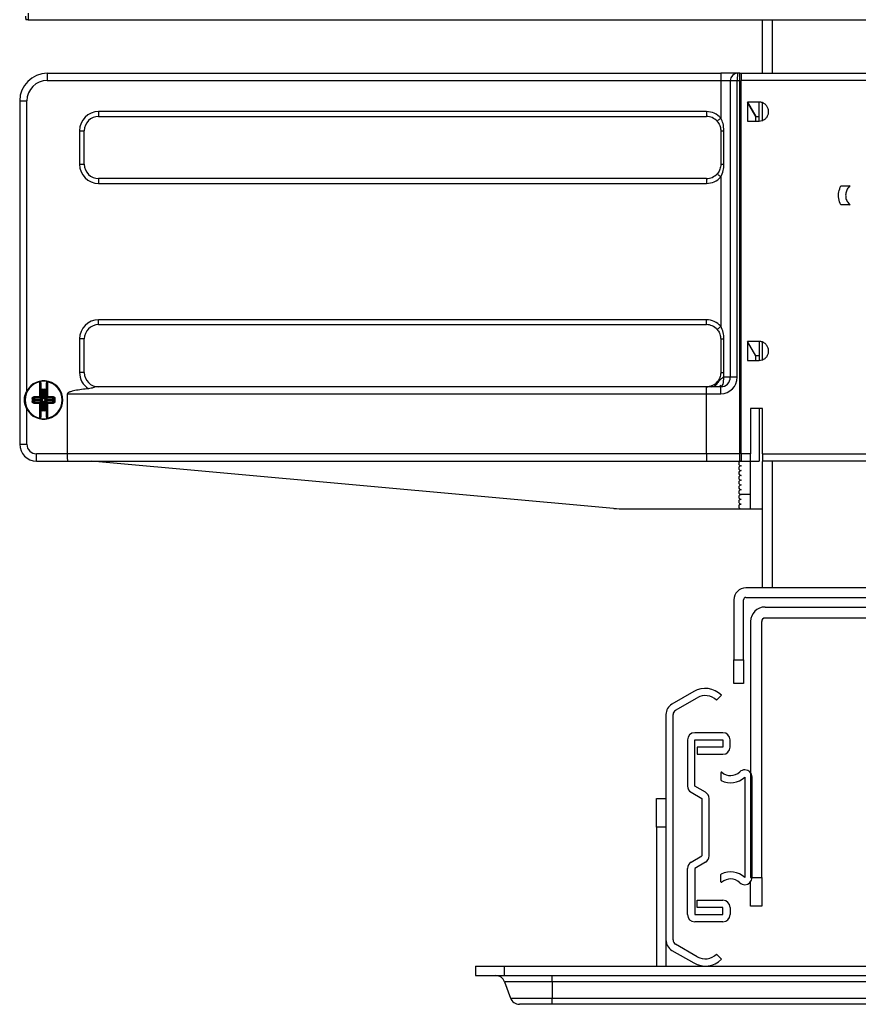
# Model space of a CAD drawing. Units: millimetres. Extents: x -57 to 451, y -146 to 293.
# Drawn here: x 41 to 59, y 111 to 132 of the extents above; entities that cross this region are included whole.
import ezdxf

# ---------------------------------------------------------------- set-up
doc = ezdxf.new("R2010")
doc.units = ezdxf.units.MM
doc.layers.add('CONTORNI', color=7, linetype='Continuous')
doc.layers.add('FINI', color=4, linetype='Continuous')

msp = doc.modelspace()

# ---------------------------------------------------------------- linework, layer by layer
at = {"layer": 'CONTORNI'}
for p, q in [((56.816, 132.003), (56.816, 130.883)), ((41.666, 130.883), (41.666, 130.733)), ((55.741, 130.883), (55.741, 130.733)), ((41.666, 130.733), (55.741, 130.733)), ((55.741, 130.733), (55.941, 130.733)), ((55.741, 130.733), (55.741, 129.948)), ((55.941, 130.733), (56.086, 130.733)), ((56.086, 124.533), (56.086, 130.733)), ((56.086, 130.733), (56.141, 130.733)), ((61.066, 130.733), (56.166, 130.733)), ((41.091, 130.308), (41.241, 130.308)), ((41.241, 124.252), (41.241, 130.308)), ((55.441, 130.083), (42.741, 130.083)), ((42.741, 130.083), (42.741, 129.983)), ((55.441, 130.083), (55.441, 129.983)), ((42.341, 129.683), (42.341, 128.983)), ((42.341, 129.683), (42.441, 129.683)), ((55.741, 129.683), (55.807, 129.683)), ((55.807, 128.983), (55.807, 129.683)), ((42.341, 128.983), (42.441, 128.983)), ((55.741, 128.983), (55.807, 128.983)), ((42.741, 128.683), (42.741, 128.583)), ((42.741, 128.583), (55.441, 128.583)), ((55.441, 128.683), (55.441, 128.583)), ((55.741, 128.719), (55.741, 125.598)), ((55.441, 125.733), (42.741, 125.733)), ((42.741, 125.633), (42.741, 125.733)), ((55.441, 125.633), (55.441, 125.733)), ((42.341, 125.333), (42.341, 124.633)), ((42.441, 125.333), (42.341, 125.333)), ((55.741, 125.333), (55.807, 125.333)), ((55.807, 124.633), (55.807, 125.333)), ((42.441, 124.633), (42.341, 124.633)), ((55.741, 124.633), (55.807, 124.633)), ((55.941, 124.533), (55.799, 124.533)), ((56.086, 124.533), (55.941, 124.533)), ((41.509, 124.125), (41.509, 124.437)), ((41.533, 124.256), (41.553, 124.256)), ((41.533, 124.116), (41.533, 124.256)), ((41.563, 124.266), (41.553, 124.256)), ((41.553, 124.256), (41.553, 124.106)), ((41.571, 124.238), (41.553, 124.256)), ((41.563, 124.286), (41.563, 124.266)), ((41.563, 124.286), (41.618, 124.286)), ((41.618, 124.266), (41.563, 124.266)), ((41.563, 124.266), (41.581, 124.248)), ((41.581, 124.248), (41.6, 124.248)), ((41.581, 124.238), (41.581, 124.248)), ((41.6, 124.248), (41.618, 124.266)), ((41.6, 124.238), (41.6, 124.248)), ((41.628, 124.256), (41.61, 124.238)), ((41.618, 124.286), (41.618, 124.266)), ((41.628, 124.256), (41.618, 124.266)), ((41.648, 124.256), (41.628, 124.256)), ((41.628, 124.106), (41.628, 124.256)), ((41.648, 124.256), (41.648, 124.116)), ((41.672, 124.437), (41.672, 124.125)), ((55.441, 124.188), (55.441, 124.333)), ((55.741, 124.188), (55.741, 124.333)), ((41.401, 124.068), (41.377, 124.091)), ((41.377, 124.025), (41.401, 124.049)), ((41.387, 124.102), (41.411, 124.078)), ((41.411, 124.039), (41.387, 124.015)), ((41.401, 124.049), (41.401, 124.068)), ((41.411, 124.068), (41.401, 124.068)), ((41.411, 124.049), (41.401, 124.049)), ((41.411, 124.078), (41.561, 124.078)), ((41.411, 124.068), (41.411, 124.078)), ((41.411, 124.068), (41.411, 124.049)), ((41.561, 124.068), (41.411, 124.068)), ((41.411, 124.049), (41.411, 124.039)), ((41.411, 124.049), (41.561, 124.049)), ((41.561, 124.039), (41.411, 124.039)), ((41.511, 124.096), (41.511, 124.104)), ((41.543, 124.096), (41.511, 124.096)), ((41.53, 124.116), (41.533, 124.116)), ((41.561, 124.078), (41.543, 124.096)), ((41.543, 124.021), (41.561, 124.039)), ((41.553, 124.106), (41.571, 124.088)), ((41.561, 124.078), (41.571, 124.088)), ((41.561, 124.068), (41.561, 124.078)), ((41.561, 124.049), (41.561, 124.039)), ((41.571, 124.029), (41.561, 124.039)), ((41.571, 124.088), (41.571, 124.238)), ((41.581, 124.238), (41.571, 124.238)), ((41.581, 124.088), (41.571, 124.088)), ((41.581, 124.238), (41.581, 124.088)), ((41.6, 124.238), (41.581, 124.238)), ((41.6, 124.238), (41.61, 124.238)), ((41.6, 124.088), (41.6, 124.238)), ((41.61, 124.088), (41.6, 124.088)), ((41.61, 124.238), (41.61, 124.088)), ((41.61, 124.088), (41.628, 124.106)), ((41.61, 124.088), (41.62, 124.078)), ((41.62, 124.039), (41.61, 124.029)), ((41.638, 124.096), (41.62, 124.078)), ((41.62, 124.078), (41.77, 124.078)), ((41.62, 124.078), (41.62, 124.068)), ((41.77, 124.068), (41.62, 124.068)), ((41.62, 124.039), (41.62, 124.049)), ((41.62, 124.049), (41.77, 124.049)), ((41.62, 124.039), (41.638, 124.021)), ((41.77, 124.039), (41.62, 124.039)), ((41.671, 124.096), (41.638, 124.096)), ((41.648, 124.116), (41.651, 124.116)), ((41.671, 124.104), (41.671, 124.096)), ((41.77, 124.078), (41.794, 124.102)), ((41.77, 124.078), (41.77, 124.068)), ((41.77, 124.049), (41.77, 124.068)), ((41.78, 124.068), (41.77, 124.068)), ((41.77, 124.039), (41.77, 124.049)), ((41.78, 124.049), (41.77, 124.049)), ((41.794, 124.015), (41.77, 124.039)), ((41.804, 124.091), (41.78, 124.068)), ((41.78, 124.068), (41.78, 124.049)), ((41.78, 124.049), (41.804, 124.025)), ((42.091, 124.188), (55.441, 124.188)), ((55.441, 122.933), (55.441, 124.188)), ((55.441, 124.188), (55.741, 124.188)), ((41.241, 123.133), (41.241, 123.865)), ((41.509, 123.68), (41.509, 123.992)), ((41.511, 124.021), (41.543, 124.021)), ((41.511, 124.013), (41.511, 124.021)), ((41.533, 124.001), (41.53, 124.001)), ((41.533, 123.861), (41.533, 124.001)), ((41.533, 123.861), (41.553, 123.861)), ((41.571, 124.029), (41.553, 124.011)), ((41.553, 124.011), (41.553, 123.861)), ((41.553, 123.861), (41.571, 123.879)), ((41.553, 123.861), (41.563, 123.851)), ((41.581, 123.869), (41.563, 123.851)), ((41.563, 123.831), (41.563, 123.851)), ((41.563, 123.851), (41.618, 123.851)), ((41.571, 123.879), (41.571, 124.029)), ((41.581, 124.029), (41.571, 124.029)), ((41.571, 123.879), (41.581, 123.879)), ((41.581, 124.029), (41.581, 123.879)), ((41.581, 123.869), (41.581, 123.879)), ((41.581, 123.879), (41.6, 123.879)), ((41.6, 123.869), (41.581, 123.869)), ((41.6, 123.879), (41.6, 124.029)), ((41.61, 124.029), (41.6, 124.029)), ((41.6, 123.869), (41.6, 123.879)), ((41.61, 123.879), (41.6, 123.879)), ((41.618, 123.851), (41.6, 123.869)), ((41.628, 124.011), (41.61, 124.029)), ((41.61, 124.029), (41.61, 123.879)), ((41.61, 123.879), (41.628, 123.861)), ((41.618, 123.851), (41.628, 123.861)), ((41.618, 123.831), (41.618, 123.851)), ((41.628, 123.861), (41.628, 124.011)), ((41.648, 123.861), (41.628, 123.861)), ((41.638, 124.021), (41.671, 124.021)), ((41.648, 124.001), (41.648, 123.861)), ((41.651, 124.001), (41.648, 124.001)), ((41.671, 124.021), (41.671, 124.013)), ((41.672, 123.992), (41.672, 123.68)), ((41.618, 123.831), (41.563, 123.831)), ((41.091, 123.133), (41.241, 123.133)), ((41.441, 122.783), (41.441, 122.933)), ((42.091, 122.933), (41.441, 122.933)), ((55.441, 122.933), (42.091, 122.933)), ((55.441, 122.933), (55.441, 122.783)), ((56.141, 122.933), (55.441, 122.933)), ((56.366, 122.933), (56.166, 122.933)), ((56.616, 122.933), (60.616, 122.933)), ((56.816, 122.783), (56.816, 120.133)), ((56.366, 122.083), (56.166, 122.083)), ((56.016, 118.633), (56.216, 118.633)), ((54.596, 115.133), (54.396, 115.133)), ((56.366, 114.083), (56.596, 114.083)), ((51.216, 112.233), (51.216, 112.033)), ((52.216, 111.902), (51.223, 111.902)), ((52.216, 111.902), (52.216, 112.033)), ((65.016, 111.902), (52.216, 111.902)), ((52.216, 111.902), (52.216, 111.565)), ((51.346, 111.565), (52.216, 111.565)), ((52.216, 111.565), (65.016, 111.565)), ((52.216, 111.433), (52.216, 111.565))]:
    msp.add_line(p, q, dxfattribs=at)
at = {"layer": 'CONTORNI', "flags": 128}
for points in [[(41.211, 132.076), (41.214, 132.045), (41.217, 132.022), (41.218, 132.008), (41.218, 132.003)], [(55.741, 129.948), (55.726, 129.935), (55.712, 129.923), (55.699, 129.911), (55.688, 129.901), (55.678, 129.893), (55.671, 129.887), (55.667, 129.883), (55.666, 129.882)], [(55.666, 128.785), (55.667, 128.784), (55.671, 128.78), (55.678, 128.774), (55.688, 128.765), (55.699, 128.755), (55.712, 128.744), (55.726, 128.732), (55.741, 128.719)], [(55.666, 125.532), (55.667, 125.533), (55.671, 125.537), (55.678, 125.543), (55.688, 125.551), (55.699, 125.561), (55.712, 125.573), (55.726, 125.585), (55.741, 125.598)], [(55.799, 124.533), (55.798, 124.494), (55.794, 124.457), (55.789, 124.422), (55.782, 124.392), (55.773, 124.367), (55.763, 124.349), (55.752, 124.337), (55.741, 124.333)], [(41.509, 124.437), (41.509, 124.438), (41.509, 124.439), (41.508, 124.44), (41.508, 124.441), (41.508, 124.442), (41.508, 124.443), (41.508, 124.443), (41.507, 124.444)], [(41.674, 124.444), (41.674, 124.443), (41.673, 124.443), (41.673, 124.442), (41.673, 124.441), (41.673, 124.44), (41.673, 124.439), (41.672, 124.438), (41.672, 124.437)], [(55.666, 124.435), (55.666, 124.435), (55.666, 124.434), (55.667, 124.433), (55.669, 124.432), (55.671, 124.43), (55.673, 124.428), (55.675, 124.426), (55.678, 124.424)], [(41.533, 124.116), (41.537, 124.114), (41.54, 124.112), (41.544, 124.111), (41.546, 124.109), (41.549, 124.108), (41.551, 124.107), (41.552, 124.106), (41.553, 124.106)], [(41.533, 124.116), (41.535, 124.112), (41.537, 124.109), (41.538, 124.105), (41.54, 124.102), (41.541, 124.1), (41.542, 124.098), (41.543, 124.097), (41.543, 124.096)], [(41.648, 124.116), (41.644, 124.114), (41.641, 124.112), (41.638, 124.111), (41.635, 124.109), (41.632, 124.108), (41.63, 124.107), (41.629, 124.106), (41.628, 124.106)], [(41.648, 124.116), (41.646, 124.112), (41.645, 124.109), (41.643, 124.105), (41.641, 124.102), (41.64, 124.1), (41.639, 124.098), (41.639, 124.097), (41.638, 124.096)], [(41.533, 124.001), (41.535, 124.004), (41.537, 124.008), (41.538, 124.011), (41.54, 124.014), (41.541, 124.017), (41.542, 124.019), (41.543, 124.02), (41.543, 124.021)], [(41.533, 124.001), (41.537, 124.003), (41.54, 124.004), (41.544, 124.006), (41.546, 124.007), (41.549, 124.009), (41.551, 124.01), (41.552, 124.01), (41.553, 124.011)], [(41.648, 124.001), (41.644, 124.003), (41.641, 124.004), (41.638, 124.006), (41.635, 124.007), (41.632, 124.009), (41.63, 124.01), (41.629, 124.01), (41.628, 124.011)], [(41.648, 124.001), (41.646, 124.004), (41.645, 124.008), (41.643, 124.011), (41.641, 124.014), (41.64, 124.017), (41.639, 124.019), (41.639, 124.02), (41.638, 124.021)], [(41.507, 123.672), (41.508, 123.673), (41.508, 123.674), (41.508, 123.675), (41.508, 123.676), (41.508, 123.677), (41.509, 123.678), (41.509, 123.678), (41.509, 123.68)], [(41.672, 123.68), (41.672, 123.678), (41.673, 123.678), (41.673, 123.677), (41.673, 123.676), (41.673, 123.675), (41.673, 123.674), (41.674, 123.673), (41.674, 123.672)]]:
    msp.add_lwpolyline(points, dxfattribs=at)
at = {"layer": 'CONTORNI'}
for centre, radius, start, end in [((41.666, 130.308), 0.425, 90, 180), ((42.741, 129.683), 0.4, 90, 180), ((55.441, 129.683), 0.4, 41.4096, 90), ((42.741, 128.983), 0.4, 180, 270), ((55.441, 128.983), 0.4, 270, 318.5904), ((42.741, 125.333), 0.4, 90, 180), ((55.441, 125.333), 0.4, 41.4096, 90), ((42.741, 124.633), 0.4, 180, 238.1684), ((55.741, 124.533), 0.345, 270, 0), ((41.591, 124.058), 0.387, 102.1532, 257.8468), ((41.511, 124.392), 0.0447, 72.5423, 92.5731), ((41.581, 124.238), 0.0101, 90.725, 179.275), ((41.6, 124.238), 0.0101, 0.725, 89.275), ((41.67, 124.392), 0.0447, 87.4238, 107.4608), ((41.591, 124.058), 0.387, 282.1532, 77.8468), ((55.544, 124.478), 0.145, 273.8709, 338.0665), ((55.441, 124.633), 0.4, 311.4096, 318.5904), ((51.341, 124.058), 9.988, 179.8059, 180.1941), ((41.359, 123.849), 0.243, 85.5928, 91.3573), ((41.587, 114.533), 9.592, 90.4667, 91.2201), ((41.42, 124.119), 0.037, 173.8234, 207.5758), ((41.411, 124.068), 0.0101, 90.7288, 179.2712), ((41.411, 124.049), 0.0101, 180.7288, 269.2712), ((41.596, 124.121), 0.0875, 177.2707, 191.2065), ((41.515, 124.038), 0.0871, 79.4734, 93.7264), ((41.511, 124.124), 0.0199, 269.847, 359.8363), ((41.543, 124.106), 0.0101, 270.7373, 359.2627), ((41.638, 124.106), 0.0101, 180.725, 269.275), ((41.667, 124.038), 0.0871, 86.2731, 100.5271), ((41.671, 124.124), 0.0199, 180.1613, 270.1555), ((41.585, 124.121), 0.0876, 348.7982, 2.7246), ((41.594, 114.533), 9.592, 88.7799, 89.5333), ((41.77, 124.068), 0.0101, 0.7337, 89.2663), ((41.77, 124.049), 0.0101, 270.7337, 359.2663), ((41.761, 124.119), 0.037, 332.4242, 6.1766), ((41.822, 123.849), 0.243, 88.6426, 94.4075), ((32.148, 124.058), 9.681, 359.7998, 0.2002), ((41.359, 124.268), 0.243, 268.6427, 274.4072), ((41.42, 123.997), 0.037, 152.4242, 186.1766), ((41.587, 133.583), 9.592, 268.7799, 269.5333), ((41.596, 123.996), 0.0875, 168.7935, 182.7293), ((41.515, 124.079), 0.0871, 266.2736, 280.5266), ((41.511, 123.993), 0.0199, 0.1637, 90.153), ((41.543, 124.011), 0.0101, 0.7373, 89.2627), ((41.581, 123.879), 0.0101, 180.7354, 269.2603), ((41.6, 123.879), 0.0101, 270.7397, 359.2646), ((41.638, 124.011), 0.0101, 90.725, 179.275), ((41.671, 123.993), 0.0199, 89.8445, 179.8387), ((41.667, 124.079), 0.0871, 259.4729, 273.7269), ((41.585, 123.996), 0.0876, 357.2754, 11.2018), ((41.594, 133.583), 9.592, 270.4667, 271.2201), ((41.761, 123.997), 0.037, 353.8234, 27.5758), ((41.822, 124.268), 0.243, 265.5925, 271.3574), ((41.511, 123.724), 0.0447, 267.4217, 287.4629), ((41.67, 123.724), 0.0447, 252.534, 272.5815), ((41.441, 123.133), 0.2, 180, 270)]:
    msp.add_arc(centre, radius, start, end, dxfattribs=at)
for centre, major_axis, ratio, start_param, end_param in [((56.091, 130.733), (0, 0.15), 0.033333, 0, 1.570796), ((41.563, 124.256), (0.0214, -0.0214), 0.989133, 2.361658, 3.921528), ((41.618, 124.256), (-0.0214, -0.0214), 0.989133, 2.361658, 3.921528), ((41.561, 124.088), (-0.0143, 0.0143), 0.989133, 2.361658, 3.921528), ((41.561, 124.029), (-0.0143, -0.0143), 0.989133, 2.361658, 3.921528), ((41.62, 124.088), (0.0143, 0.0143), 0.989133, 2.361658, 3.921528), ((41.62, 124.029), (0.0143, -0.0143), 0.989133, 2.361658, 3.921528), ((41.563, 123.861), (0.0214, 0.0214), 0.989133, 2.361658, 3.921528), ((41.618, 123.861), (-0.0214, 0.0214), 0.989133, 2.361658, 3.921528)]:
    msp.add_ellipse(centre, major_axis=major_axis, ratio=ratio, start_param=start_param, end_param=end_param, dxfattribs=at)
for points, knots in [([(55.807, 129.683), (55.804, 129.734), (55.799, 129.827), (55.759, 129.91), (55.741, 129.948)], [0, 0, 0, 0, 0.549597, 1, 1, 1, 1]), ([(55.741, 128.719), (55.761, 128.762), (55.8, 128.846), (55.805, 128.938), (55.807, 128.983)], [0, 0, 0, 0, 0.514491, 1, 1, 1, 1]), ([(55.807, 125.333), (55.807, 125.335), (55.807, 125.379), (55.798, 125.472), (55.76, 125.555), (55.741, 125.598)], [0, 0, 0, 0, 0.016052, 0.485559, 1, 1, 1, 1]), ([(55.799, 124.533), (55.782, 124.523), (55.737, 124.493), (55.701, 124.451), (55.678, 124.424)], [0, 0, 0, 0, 0.365812, 1, 1, 1, 1]), ([(55.799, 124.533), (55.801, 124.551), (55.806, 124.584), (55.807, 124.617), (55.807, 124.633)], [0, 0, 0, 0, 0.529099, 1, 1, 1, 1]), ([(55.678, 124.424), (55.648, 124.402), (55.598, 124.367), (55.528, 124.343), (55.48, 124.335), (55.454, 124.333), (55.441, 124.333), (55.441, 124.333)], [0, 0, 0, 0, 0.43533, 0.704689, 0.84929, 0.995625, 1, 1, 1, 1]), ([(41.353, 124.092), (41.353, 124.096), (41.354, 124.102), (41.359, 124.112), (41.367, 124.119), (41.375, 124.122), (41.381, 124.123), (41.383, 124.123)], [0, 0, 0, 0, 0.21621, 0.432367, 0.649578, 0.867536, 1, 1, 1, 1]), ([(41.387, 124.102), (41.386, 124.102), (41.384, 124.102), (41.382, 124.1), (41.379, 124.098), (41.378, 124.095), (41.378, 124.093), (41.377, 124.091)], [0, 0, 0, 0, 0.132001, 0.351386, 0.570644, 0.787051, 1, 1, 1, 1]), ([(41.804, 124.091), (41.804, 124.092), (41.804, 124.094), (41.803, 124.097), (41.8, 124.1), (41.798, 124.101), (41.795, 124.102), (41.794, 124.102)], [0, 0, 0, 0, 0.127155, 0.343842, 0.563453, 0.782744, 1, 1, 1, 1]), ([(41.798, 124.123), (41.802, 124.123), (41.809, 124.122), (41.818, 124.116), (41.824, 124.108), (41.828, 124.1), (41.828, 124.094), (41.828, 124.092)], [0, 0, 0, 0, 0.217378, 0.434736, 0.652677, 0.870479, 1, 1, 1, 1]), ([(41.383, 123.993), (41.38, 123.994), (41.373, 123.995), (41.364, 124), (41.357, 124.008), (41.353, 124.017), (41.353, 124.022), (41.353, 124.024)], [0, 0, 0, 0, 0.217376, 0.434732, 0.65267, 0.870481, 1, 1, 1, 1]), ([(41.377, 124.025), (41.378, 124.024), (41.378, 124.023), (41.379, 124.02), (41.381, 124.017), (41.384, 124.015), (41.386, 124.015), (41.387, 124.015)], [0, 0, 0, 0, 0.127152, 0.343832, 0.563383, 0.782668, 1, 1, 1, 1]), ([(41.794, 124.015), (41.795, 124.015), (41.797, 124.015), (41.799, 124.016), (41.802, 124.019), (41.803, 124.022), (41.804, 124.024), (41.804, 124.025)], [0, 0, 0, 0, 0.132001, 0.351386, 0.570644, 0.787051, 1, 1, 1, 1]), ([(41.828, 124.024), (41.828, 124.021), (41.827, 124.014), (41.822, 124.005), (41.814, 123.998), (41.806, 123.994), (41.8, 123.994), (41.798, 123.993)], [0, 0, 0, 0, 0.216207, 0.432365, 0.649578, 0.867566, 1, 1, 1, 1])]:
    msp.add_open_spline(points, degree=3, knots=knots, dxfattribs=at)
at = {"layer": 'FINI'}
for p, q in [((41.266, 132.143), (41.266, 132.003)), ((41.266, 132.003), (41.218, 132.003)), ((41.266, 132.003), (75.966, 132.003)), ((56.616, 130.883), (56.616, 132.003)), ((41.666, 130.883), (55.741, 130.883)), ((56.091, 130.883), (55.741, 130.883)), ((56.141, 130.883), (56.091, 130.883)), ((56.141, 130.733), (56.141, 130.883)), ((56.141, 130.883), (56.591, 130.883)), ((56.166, 130.883), (61.066, 130.883)), ((56.591, 130.883), (56.591, 130.883)), ((55.941, 130.733), (55.941, 124.533)), ((56.141, 122.933), (56.141, 130.733)), ((56.166, 122.933), (56.166, 130.733)), ((41.091, 130.308), (41.091, 123.133)), ((56.141, 130.383), (56.166, 130.383)), ((56.298, 130.283), (56.472, 129.983)), ((56.541, 130.283), (56.298, 130.283)), ((56.298, 130.283), (56.298, 129.883)), ((56.472, 129.983), (56.298, 130.283)), ((56.541, 129.983), (56.541, 130.283)), ((56.616, 129.899), (56.616, 130.267)), ((42.741, 129.983), (55.441, 129.983)), ((56.141, 129.983), (56.166, 129.983)), ((56.298, 129.883), (56.541, 129.883)), ((56.472, 129.983), (56.541, 129.983)), ((56.472, 129.883), (56.472, 129.983)), ((56.541, 129.883), (56.541, 129.983)), ((42.441, 128.983), (42.441, 129.683)), ((55.741, 129.683), (55.741, 128.983)), ((55.441, 128.683), (42.741, 128.683)), ((58.252, 128.533), (58.442, 128.533)), ((58.442, 128.133), (58.252, 128.133)), ((56.166, 125.883), (56.141, 125.883)), ((56.141, 125.683), (56.166, 125.683)), ((42.741, 125.633), (55.441, 125.633)), ((42.441, 124.633), (42.441, 125.333)), ((55.741, 125.333), (55.741, 124.633)), ((56.166, 125.383), (56.141, 125.383)), ((56.541, 125.283), (56.298, 125.283)), ((56.298, 125.283), (56.298, 124.883)), ((56.472, 124.983), (56.298, 125.283)), ((56.541, 125.283), (56.541, 124.983)), ((56.616, 124.899), (56.616, 125.267)), ((56.141, 124.983), (56.166, 124.983)), ((56.298, 124.883), (56.541, 124.883)), ((56.541, 124.983), (56.472, 124.983)), ((56.472, 124.883), (56.472, 124.983)), ((56.541, 124.983), (56.541, 124.883)), ((41.531, 124.394), (41.531, 124.124)), ((41.651, 124.124), (41.651, 124.394)), ((55.441, 124.333), (42.71, 124.333)), ((55.741, 124.333), (55.441, 124.333)), ((41.531, 124.124), (41.531, 124.118)), ((41.651, 124.118), (41.651, 124.124)), ((42.091, 122.933), (42.091, 124.188)), ((41.531, 123.999), (41.531, 123.993)), ((41.531, 123.993), (41.531, 123.723)), ((41.651, 123.993), (41.651, 123.999)), ((41.651, 123.723), (41.651, 123.993)), ((56.616, 123.883), (56.366, 123.883)), ((56.366, 123.883), (56.366, 122.933)), ((56.541, 123.883), (56.541, 122.783)), ((56.616, 122.933), (56.616, 123.883)), ((56.166, 123.283), (56.141, 123.281)), ((56.141, 122.985), (56.166, 122.983)), ((56.141, 122.783), (56.141, 122.933)), ((41.441, 122.783), (42.098, 122.783)), ((42.098, 122.783), (55.441, 122.783)), ((53.503, 121.793), (42.591, 122.783)), ((55.441, 122.783), (56.141, 122.783)), ((56.141, 122.783), (56.166, 122.783)), ((56.166, 122.783), (56.366, 122.783)), ((56.366, 122.783), (56.541, 122.783)), ((56.366, 122.083), (56.366, 122.783)), ((60.616, 122.783), (56.616, 122.783)), ((56.616, 120.133), (56.616, 122.775)), ((56.366, 121.783), (56.366, 122.083)), ((53.729, 121.783), (56.165, 121.783)), ((56.166, 121.783), (56.366, 121.783)), ((56.366, 121.783), (56.616, 121.783)), ((60.966, 120.133), (56.266, 120.133)), ((56.266, 119.933), (60.966, 119.933)), ((56.016, 119.883), (56.016, 118.633)), ((56.216, 118.633), (56.216, 119.883)), ((56.666, 119.733), (60.566, 119.733)), ((56.366, 119.433), (56.366, 114.083)), ((56.596, 114.083), (56.596, 119.433)), ((60.566, 119.503), (56.666, 119.503)), ((56.016, 118.133), (56.016, 118.633)), ((56.216, 118.633), (56.216, 118.133)), ((56.216, 118.133), (56.016, 118.133)), ((55.176, 117.967), (54.721, 117.705)), ((55.649, 117.785), (55.755, 117.891)), ((54.796, 117.575), (55.251, 117.837)), ((54.596, 117.488), (54.596, 112.777)), ((54.746, 112.777), (54.746, 117.488)), ((55.786, 117.107), (55.196, 117.107)), ((55.046, 116.957), (55.046, 115.992)), ((55.196, 116.957), (55.786, 116.957)), ((55.196, 115.992), (55.196, 116.957)), ((55.786, 116.957), (55.786, 116.807)), ((55.936, 116.807), (55.936, 116.957)), ((55.246, 116.807), (55.246, 116.657)), ((55.786, 116.807), (55.246, 116.807)), ((55.246, 116.657), (55.786, 116.657)), ((55.746, 116.273), (55.746, 116.118)), ((56.246, 116.332), (56.244, 116.332)), ((56.244, 116.182), (56.246, 116.182)), ((56.246, 116.182), (56.246, 114.082)), ((56.396, 114.082), (56.396, 116.182)), ((55.121, 115.863), (55.346, 115.733)), ((55.421, 115.863), (55.196, 115.992)), ((54.396, 115.733), (54.596, 115.733)), ((54.396, 115.133), (54.396, 115.733)), ((55.346, 115.733), (55.346, 114.532)), ((55.496, 114.532), (55.496, 115.733)), ((54.396, 115.133), (54.396, 112.233)), ((55.121, 114.402), (55.346, 114.532)), ((55.421, 114.402), (55.196, 114.272)), ((55.046, 113.307), (55.046, 114.272)), ((55.196, 114.272), (55.196, 113.307)), ((55.746, 113.992), (55.746, 114.147)), ((56.244, 114.082), (56.246, 114.082)), ((56.366, 113.483), (56.366, 113.992)), ((56.596, 114.083), (56.596, 113.483)), ((56.246, 113.932), (56.244, 113.932)), ((55.246, 113.457), (55.246, 113.607)), ((55.246, 113.607), (55.786, 113.607)), ((55.786, 113.457), (55.246, 113.457)), ((55.786, 113.307), (55.786, 113.457)), ((55.936, 113.457), (55.936, 113.307)), ((56.596, 113.483), (56.366, 113.483)), ((55.196, 113.307), (55.786, 113.307)), ((55.786, 113.157), (55.196, 113.157)), ((54.596, 112.777), (54.596, 112.233)), ((54.721, 112.56), (55.176, 112.298)), ((55.251, 112.427), (54.796, 112.69)), ((55.755, 112.374), (55.649, 112.48)), ((50.616, 112.233), (50.616, 112.033)), ((50.616, 112.233), (51.216, 112.233)), ((51.216, 112.233), (66.016, 112.233)), ((50.616, 112.033), (51.216, 112.033)), ((51.216, 112.033), (66.016, 112.033)), ((51.223, 111.902), (51.346, 111.565)), ((52.216, 111.433), (51.534, 111.433)), ((65.016, 111.433), (52.216, 111.433))]:
    msp.add_line(p, q, dxfattribs=at)
for centre, radius, start, end in [((41.666, 130.308), 0.575, 90, 180), ((56.091, 130.733), 0.15, 90, 180), ((42.741, 129.683), 0.3, 90, 180), ((55.441, 129.683), 0.3, 41.4096, 90), ((42.741, 128.983), 0.3, 180, 270), ((55.441, 128.983), 0.3, 270, 318.5904), ((42.741, 125.333), 0.3, 90, 180), ((55.441, 125.333), 0.3, 41.4096, 90), ((41.591, 124.058), 0.4, 208.955, 151.045), ((41.591, 124.058), 0.395, 77.8468, 102.1532), ((42.741, 124.633), 0.3, 180, 270), ((55.741, 124.533), 0.2, 270, 0), ((41.511, 124.43), 0.0148, 20.8245, 102.1532), ((41.671, 124.43), 0.0148, 77.8468, 159.1755), ((55.441, 124.633), 0.3, 270, 318.5904), ((50.985, 124.058), 9.607, 179.8021, 180.1979), ((41.588, 114.655), 9.449, 90.4683, 91.2185), ((41.593, 114.655), 9.449, 88.7815, 89.5317), ((32.197, 124.058), 9.607, 359.8021, 0.1979), ((41.588, 133.461), 9.449, 268.7815, 269.5317), ((41.593, 133.461), 9.449, 270.4683, 271.2185), ((41.511, 123.687), 0.0148, 257.8468, 339.1755), ((41.591, 124.058), 0.395, 257.8468, 282.1532), ((41.671, 123.687), 0.0148, 200.8245, 282.1532), ((41.441, 123.133), 0.35, 180, 270), ((56.166, 122.733), 0.05, 90, 270), ((56.166, 122.633), 0.05, 90, 270), ((56.166, 122.533), 0.05, 90, 270), ((56.166, 122.433), 0.05, 90, 270), ((56.166, 122.333), 0.05, 90, 270), ((56.166, 122.233), 0.05, 90, 270), ((56.166, 122.133), 0.05, 90, 270), ((53.729, 124.283), 2.5, 264.8173, 270), ((56.266, 119.883), 0.25, 90, 180), ((56.266, 119.883), 0.05, 90, 180), ((56.666, 119.433), 0.3, 90, 180), ((56.666, 119.433), 0.07, 90, 180), ((55.416, 117.552), 0.48, 45, 120), ((55.416, 117.552), 0.33, 45, 120), ((54.846, 117.488), 0.25, 120, 180), ((54.846, 117.488), 0.1, 120, 180), ((55.196, 116.957), 0.15, 90, 180), ((55.786, 116.957), 0.15, 0, 90), ((55.786, 116.807), 0.15, 270, 0), ((55.756, 116.273), 0.01, 49.0673, 180), ((55.946, 116.492), 0.28, 229.0673, 313.8687), ((56.244, 116.182), 0.15, 90, 133.8687), ((56.246, 116.182), 0.15, 0, 90), ((55.756, 116.118), 0.01, 180, 243.1035), ((55.946, 116.492), 0.43, 243.1035, 313.8687), ((55.196, 115.992), 0.15, 180, 240), ((55.346, 115.733), 0.15, 0, 60), ((55.196, 114.272), 0.15, 120, 180), ((55.346, 114.532), 0.15, 300, 0), ((55.946, 113.772), 0.43, 46.1313, 116.8965), ((55.756, 114.147), 0.01, 116.8965, 180), ((55.756, 113.992), 0.01, 180, 310.9327), ((55.946, 113.772), 0.28, 46.1313, 130.9327), ((56.244, 114.082), 0.15, 226.1313, 270), ((56.246, 114.082), 0.15, 270, 0), ((55.786, 113.457), 0.15, 360, 90), ((55.196, 113.307), 0.15, 180, 270), ((55.786, 113.307), 0.15, 270, 360), ((54.846, 112.777), 0.25, 180, 240), ((54.846, 112.777), 0.1, 180, 240), ((55.416, 112.713), 0.48, 240, 315), ((55.416, 112.713), 0.33, 240, 315), ((51.036, 111.833), 0.2, 20, 90), ((51.534, 111.633), 0.2, 200, 270)]:
    msp.add_arc(centre, radius, start, end, dxfattribs=at)
for centre, major_axis, ratio, start_param, end_param in [((41.511, 124.116), (0.0149, 0.0149), 0.900404, 3.979351, 5.445427), ((41.511, 124.118), (0, -0.0201), 0.994522, 1.466077, 1.570796), ((41.671, 124.118), (0, 0.0201), 0.994522, 1.570796, 1.675516), ((41.671, 124.116), (0.0149, -0.0149), 0.900404, 3.979351, 5.445427), ((41.511, 124.001), (0.0149, -0.0149), 0.900404, 0.837758, 2.303835), ((41.511, 123.999), (0, -0.0201), 0.994522, 1.570796, 1.675516), ((41.671, 124.001), (0.0149, 0.0149), 0.900404, 0.837758, 2.303835), ((41.671, 123.999), (0, 0.0201), 0.994522, 1.466077, 1.570796)]:
    msp.add_ellipse(centre, major_axis=major_axis, ratio=ratio, start_param=start_param, end_param=end_param, dxfattribs=at)
for points, knots in [([(56.166, 130.883), (56.166, 130.883), (56.166, 130.881), (56.166, 130.865), (56.166, 130.832), (56.166, 130.788), (56.166, 130.753), (56.166, 130.735), (56.166, 130.733)], [0, 0, 0, 0, 0.124268, 0.339557, 0.554861, 0.769724, 0.983924, 1, 1, 1, 1]), ([(56.541, 129.883), (56.563, 129.885), (56.608, 129.89), (56.668, 129.924), (56.714, 129.975), (56.74, 130.039), (56.743, 130.107), (56.724, 130.173), (56.684, 130.228), (56.628, 130.267), (56.577, 130.282), (56.548, 130.283), (56.541, 130.283)], [0, 0, 0, 0, 0.107658, 0.215321, 0.322856, 0.430176, 0.537319, 0.644383, 0.751486, 0.858734, 0.96619, 1, 1, 1, 1]), ([(55.666, 129.882), (55.666, 129.881), (55.689, 129.855), (55.723, 129.798), (55.74, 129.728), (55.74, 129.69), (55.741, 129.683)], [0, 0, 0, 0, 0.014532, 0.468056, 0.913159, 1, 1, 1, 1]), ([(55.741, 128.983), (55.741, 128.982), (55.74, 128.948), (55.729, 128.883), (55.695, 128.819), (55.67, 128.79), (55.666, 128.785)], [0, 0, 0, 0, 0.015306, 0.467501, 0.911221, 1, 1, 1, 1]), ([(58.252, 128.133), (58.234, 128.176), (58.197, 128.262), (58.198, 128.406), (58.234, 128.491), (58.252, 128.533)], [0, 0, 0, 0, 0.335417, 0.67083, 1, 1, 1, 1]), ([(58.442, 128.533), (58.421, 128.511), (58.38, 128.468), (58.35, 128.381), (58.349, 128.291), (58.378, 128.202), (58.42, 128.157), (58.442, 128.133)], [0, 0, 0, 0, 0.19727, 0.394539, 0.591804, 0.789067, 1, 1, 1, 1]), ([(55.666, 125.532), (55.685, 125.506), (55.708, 125.475), (55.734, 125.408), (55.737, 125.367), (55.741, 125.333)], [0, 0, 0, 0, 0.443546, 0.532548, 1, 1, 1, 1]), ([(56.541, 124.883), (56.563, 124.885), (56.608, 124.89), (56.668, 124.924), (56.714, 124.975), (56.74, 125.039), (56.743, 125.107), (56.724, 125.173), (56.684, 125.228), (56.628, 125.267), (56.577, 125.282), (56.548, 125.283), (56.541, 125.283)], [0, 0, 0, 0, 0.1076576, 0.2153194, 0.3228544, 0.4301743, 0.5373191, 0.644383, 0.7514866, 0.8587341, 0.9661903, 1, 1, 1, 1]), ([(55.741, 124.633), (55.74, 124.621), (55.738, 124.578), (55.719, 124.507), (55.683, 124.458), (55.666, 124.435)], [0, 0, 0, 0, 0.16387, 0.60343, 1, 1, 1, 1]), ([(41.241, 123.865), (41.223, 123.904), (41.189, 123.983), (41.188, 124.116), (41.215, 124.205), (41.238, 124.247), (41.241, 124.252)], [0, 0, 0, 0, 0.315078, 0.641271, 0.959757, 1, 1, 1, 1]), ([(41.524, 124.435), (41.525, 124.434), (41.53, 124.421), (41.53, 124.407), (41.531, 124.394)], [0, 0, 0, 0, 0.085213, 1, 1, 1, 1]), ([(41.651, 124.394), (41.651, 124.407), (41.652, 124.421), (41.657, 124.435), (41.657, 124.435)], [0, 0, 0, 0, 0.962167, 1, 1, 1, 1]), ([(42.53, 124.293), (42.433, 124.283), (42.319, 124.271), (42.194, 124.244), (42.157, 124.233), (42.132, 124.224), (42.113, 124.215), (42.1, 124.206), (42.093, 124.198), (42.091, 124.193), (42.091, 124.189), (42.091, 124.188)], [0, 0, 0, 0, 0.629015, 0.74731, 0.827889, 0.883185, 0.92157, 0.962411, 0.978763, 0.992407, 1, 1, 1, 1]), ([(42.71, 124.333), (42.691, 124.332), (42.652, 124.328), (42.594, 124.303), (42.548, 124.296), (42.53, 124.293)], [0, 0, 0, 0, 0.336501, 0.731374, 1, 1, 1, 1]), ([(41.531, 123.723), (41.53, 123.709), (41.53, 123.695), (41.525, 123.682), (41.524, 123.682)], [0, 0, 0, 0, 0.962167, 1, 1, 1, 1]), ([(41.657, 123.682), (41.656, 123.683), (41.652, 123.696), (41.651, 123.71), (41.651, 123.723)], [0, 0, 0, 0, 0.085215, 1, 1, 1, 1]), ([(42.098, 122.783), (42.098, 122.783), (42.098, 122.783), (42.096, 122.787), (42.094, 122.804), (42.092, 122.838), (42.091, 122.883), (42.091, 122.916), (42.091, 122.933)], [0, 0, 0, 0, 0.0101998, 0.1422142, 0.3569356, 0.5713764, 0.7856856, 1, 1, 1, 1]), ([(56.166, 122.933), (56.166, 122.925), (56.166, 122.901), (56.166, 122.861), (56.166, 122.82), (56.166, 122.796), (56.166, 122.785), (56.166, 122.784), (56.166, 122.783)], [0, 0, 0, 0, 0.099803, 0.313313, 0.527018, 0.741271, 0.87549, 1, 1, 1, 1]), ([(56.366, 122.783), (56.366, 122.783), (56.366, 122.784), (56.366, 122.793), (56.366, 122.821), (56.366, 122.862), (56.366, 122.902), (56.366, 122.926), (56.366, 122.933)], [0, 0, 0, 0, 0.047468, 0.26278, 0.478104, 0.693115, 0.907557, 1, 1, 1, 1]), ([(56.616, 122.933), (56.616, 122.928), (56.616, 122.907), (56.616, 122.869), (56.616, 122.827), (56.616, 122.797), (56.616, 122.784), (56.616, 122.784), (56.616, 122.783)], [0, 0, 0, 0, 0.060753, 0.27473, 0.488784, 0.703169, 0.918002, 1, 1, 1, 1]), ([(56.166, 122.083), (56.16, 122.083), (56.149, 122.082), (56.134, 122.073), (56.122, 122.06), (56.116, 122.045), (56.115, 122.028), (56.12, 122.011), (56.129, 121.997), (56.144, 121.987), (56.157, 121.984), (56.164, 121.983), (56.166, 121.983)], [0, 0, 0, 0, 0.10638, 0.212761, 0.319012, 0.424751, 0.53042, 0.637748, 0.74803, 0.859549, 0.967674, 1, 1, 1, 1]), ([(56.166, 121.983), (56.16, 121.983), (56.15, 121.982), (56.135, 121.974), (56.124, 121.963), (56.117, 121.948), (56.115, 121.931), (56.118, 121.914), (56.128, 121.899), (56.141, 121.889), (56.154, 121.884), (56.162, 121.883), (56.166, 121.883)], [0, 0, 0, 0, 0.094112, 0.188174, 0.283676, 0.384071, 0.493369, 0.615569, 0.750548, 0.856405, 0.940299, 1, 1, 1, 1]), ([(56.166, 121.883), (56.161, 121.883), (56.152, 121.882), (56.139, 121.876), (56.127, 121.866), (56.117, 121.85), (56.114, 121.825), (56.127, 121.796), (56.149, 121.784), (56.163, 121.783), (56.165, 121.783), (56.166, 121.783)], [0, 0, 0, 0, 0.047505, 0.094862, 0.156703, 0.24208, 0.373059, 0.590188, 0.939636, 0.996145, 1, 1, 1, 1])]:
    msp.add_open_spline(points, degree=3, knots=knots, dxfattribs=at)

doc.saveas('drawing.dxf')
